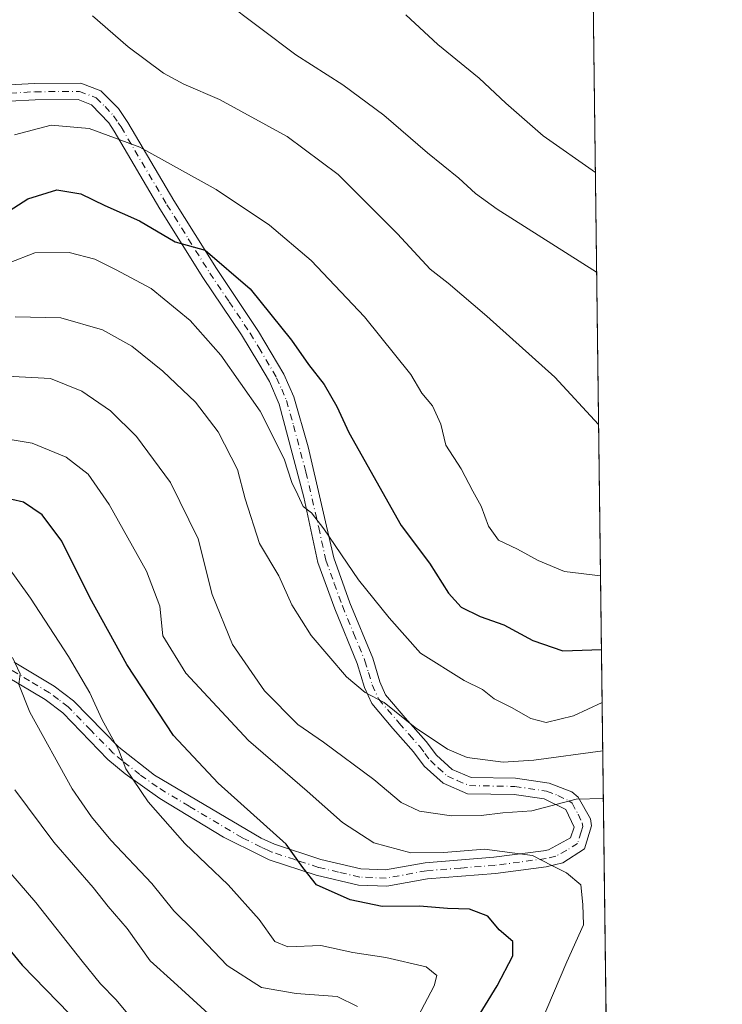
# Model space of a CAD drawing. Units: metres. Extents: x 583149 to 586590, y 4763638 to 4765994.
# Drawn here: x 586432 to 586573, y 4765511 to 4765708 of the extents above; entities that cross this region are included whole.
import ezdxf

# ---------------------------------------------------------------- set-up
doc = ezdxf.new("R2010")
doc.units = ezdxf.units.M
doc.header["$MEASUREMENT"] = 0
doc.linetypes.add('DGN Style 4', pattern=[2.6384748266838614, 1.318413404963828, -0.6592067024819142, 0.001648016756204785, -0.6592067024819142])
for name, color, linetype, lineweight in [('Camino Cxs', 7, 'Continuous', 0), ('Camino eje', 30, 'DGN Style 4', 13), ('Comarca CxS', 21, 'Continuous', 0), ('Comunidad Autónoma CxS', 142, 'Continuous', 0), ('Curva de nivel maestra', 30, 'Continuous', 30), ('Curva de nivel normal', 30, 'Continuous', 0), ('Entidad de ámbito territorial CxS', 92, 'Continuous', 0), ('Municipio CxS', 4, 'Continuous', 0), ('Pastizal CxS', 92, 'Continuous', 0), ('Provincia CxS', 1, 'Continuous', 0)]:
    doc.layers.add(name, color=color, linetype=linetype, lineweight=lineweight)

msp = doc.modelspace()

# ---------------------------------------------------------------- linework, layer by layer
at = {"layer": 'Camino Cxs', "color": 7, "linetype": 'Continuous', "lineweight": 0}
for points in [[(586420.0800999999, 4765694.130100001, 808.4565000000002), (586435.4101, 4765694.920100001, 807.5709000000061), (586444.6501000002, 4765695.0101, 808.0151000000043), (586448.6501000002, 4765693.4801, 807.8594000000013), (586452.1501000002, 4765689.940099999, 807.2526999999974), (586454.0301000001, 4765687.1501, 806.6882999999943), (586463.2001, 4765671.600099999, 803.260500000004), (586471.7100999998, 4765658.0101, 800.2477000000072), (586480.1001000004, 4765645.450099999, 799.1585000000051), (586485.1501000002, 4765636.960100001, 798.6233999999968), (586487.1501000002, 4765632.380100001, 798.3034999999945), (586489.9700999996, 4765622.4101, 797.3041999999988), (586495.0800999999, 4765600.2601, 795.3203999999969), (586498.3201000001, 4765591.270099999, 794.1858999999968), (586502.8501000004, 4765580.280099999, 792.6965000000056), (586504.2600999996, 4765575.530099999, 791.6928000000045), (586505.4301000005, 4765572.960100001, 791.242499999993), (586509.3601000002, 4765568.360099999, 790.9149000000034), (586513.5100999996, 4765563.6501, 790.575800000006), (586515.5601000004, 4765560.9101, 790.4113000000071), (586518.6801000005, 4765558.0601, 790.1140000000014), (586522.4801000003, 4765556.4301, 789.7834000000004), (586531.3300999999, 4765556.280099999, 789.5528999999952), (586538.0301000001, 4765555.300100001, 789.4299000000028), (586542.5500999996, 4765553.550100001, 787.0840000000027), (586543.8400999998, 4765552.5001, 786.622000000003), (586546.2801000001, 4765548.190099999, 785.0253999999986), (586546.5100999996, 4765546.780099999, 784.3280999999988), (586545.1001000004, 4765542.200099999, 782.6353999999993), (586540.7901, 4765539.420100001, 783.5022999999928), (586537.4700999996, 4765538.620100001, 782.778999999995), (586527.3800999997, 4765537.280099999, 780.725900000005), (586513.7600999996, 4765536.200099999, 780.578999999998), (586505.6601, 4765534.7301, 777.7311000000045), (586500.0401, 4765534.940099999, 777.4830999999978), (586491.6001000004, 4765536.940099999, 777.030899999998), (586482.2001, 4765540.0101, 774.5963000000047), (586480.6101000002, 4765540.800100001, 774.3239000000032), (586473.1101000002, 4765544.520099999, 774.335699999996), (586460.3701, 4765552.2601, 772.3894), (586453.5000999998, 4765557.140100001, 770.320200000002), (586450.0401, 4765560.050100001, 769.7770000000019), (586441.0301000001, 4765569.3101, 767.9622999999993), (586437.4901000002, 4765571.9801, 766.8552000000054), (586429.8000999996, 4765576.5701, 767.4744999999967)], [(586420.0800999999, 4765694.130100001, 808.4565000000002), (586435.4101, 4765694.920100001, 807.5709000000061), (586444.6501000002, 4765695.0101, 808.0151000000043), (586448.6501000002, 4765693.4801, 807.8594000000013), (586452.1501000002, 4765689.940099999, 807.2526999999974), (586454.0301000001, 4765687.1501, 806.6882999999943), (586463.2001, 4765671.600099999, 803.260500000004), (586471.7100999998, 4765658.0101, 800.2477000000072), (586480.1001000004, 4765645.450099999, 799.1585000000051), (586485.1501000002, 4765636.960100001, 798.6233999999968), (586487.1501000002, 4765632.380100001, 798.3034999999945), (586489.9700999996, 4765622.4101, 797.3041999999988), (586495.0800999999, 4765600.2601, 795.3203999999969), (586498.3201000001, 4765591.270099999, 794.1858999999968), (586502.8501000004, 4765580.280099999, 792.6965000000056), (586504.2600999996, 4765575.530099999, 791.6928000000045), (586505.4301000005, 4765572.960100001, 791.242499999993), (586509.3601000002, 4765568.360099999, 790.9149000000034), (586513.5100999996, 4765563.6501, 790.575800000006), (586515.5601000004, 4765560.9101, 790.4113000000071), (586518.6801000005, 4765558.0601, 790.1140000000014), (586522.4801000003, 4765556.4301, 789.7834000000004), (586531.3300999999, 4765556.280099999, 789.5528999999952), (586538.0301000001, 4765555.300100001, 789.4299000000028), (586542.5500999996, 4765553.550100001, 787.0840000000027), (586543.8400999998, 4765552.5001, 786.622000000003), (586546.2801000001, 4765548.190099999, 785.0253999999986), (586546.5100999996, 4765546.780099999, 784.3280999999988), (586545.1001000004, 4765542.200099999, 782.6353999999993), (586540.7901, 4765539.420100001, 783.5022999999928), (586537.4700999996, 4765538.620100001, 782.778999999995), (586527.3800999997, 4765537.280099999, 780.725900000005), (586513.7600999996, 4765536.200099999, 780.578999999998), (586505.6601, 4765534.7301, 777.7311000000045), (586500.0401, 4765534.940099999, 777.4830999999978), (586491.6001000004, 4765536.940099999, 777.030899999998), (586482.2001, 4765540.0101, 774.5963000000047), (586480.6101000002, 4765540.800100001, 774.3239000000032), (586473.1101000002, 4765544.520099999, 774.335699999996), (586460.3701, 4765552.2601, 772.3894), (586453.5000999998, 4765557.140100001, 770.320200000002), (586450.0401, 4765560.050100001, 769.7770000000019), (586441.0301000001, 4765569.3101, 767.9622999999993), (586437.4901000002, 4765571.9801, 766.8552000000054), (586429.8000999996, 4765576.5701, 767.4744999999967)], [(586431.3400999998, 4765579.4301, 768.9103000000032), (586439.3101000004, 4765574.6801, 768.3426000000036), (586443.1801000005, 4765571.7501, 769.0503999999929), (586452.2200999996, 4765562.470100001, 771.261799999993), (586459.3400999998, 4765556.870100001, 772.5396999999939), (586480.5900999998, 4765544.3201, 775.1828999999999), (586483.2600999996, 4765543.100099999, 775.3266000000004), (586492.4801000003, 4765540.0701, 778.1686999999947), (586500.4801000003, 4765538.1801, 777.8206999999966), (586505.4200999998, 4765537.9901, 778.4866000000038), (586513.3400999998, 4765539.4301, 780.8984000000055), (586527.0301000001, 4765540.520099999, 781.1882999999943), (586536.9401000004, 4765541.8301, 783.045499999993), (586537.9301000005, 4765542.030099999, 783.100900000005), (586542.3400999998, 4765544.390100001, 783.449299999993), (586543.0201000003, 4765546.550100001, 784.2067999999999), (586541.3800999997, 4765550.0701, 785.9703000000009), (586537.0601000004, 4765552.1501, 787.7198000000063), (586531.0601000004, 4765553.030099999, 788.3358000000007), (586521.7801000001, 4765553.190099999, 788.0767000000051), (586516.9001000002, 4765555.290100001, 788.8589000000065), (586513.1401000004, 4765558.710100001, 789.4970999999932), (586510.9801000003, 4765561.590100001, 789.7140999999974), (586506.9001000002, 4765566.2301, 789.9446000000025), (586502.6601, 4765571.190099999, 790.1054000000004), (586501.2001, 4765574.390100001, 790.6328000000068), (586499.7801000001, 4765579.190099999, 791.657600000006), (586495.2901, 4765590.100099999, 793.145399999994), (586491.9401000004, 4765599.350099999, 794.113599999997), (586489.1001000004, 4765612.390100001, 795.6765000000014), (586484.1801000005, 4765630.950099999, 797.2692999999999), (586482.2401000002, 4765635.4901, 797.4131000000052), (586480.1300999997, 4765639.040100001, 797.8166999999958), (586476.7001, 4765644.790100001, 798.085500000001), (586468.9801000003, 4765656.2301, 799.1411999999983), (586460.4200999998, 4765669.9101, 802.2967999999966), (586451.2701000003, 4765685.4301, 806.1019999999991), (586450.1901000004, 4765687.0701, 806.6598999999987), (586446.7901, 4765690.710100001, 807.2765999999974), (586444.0701000001, 4765691.7501, 807.2627999999969), (586435.5100999996, 4765691.670100001, 806.9878000000026), (586420.1101000002, 4765690.870100001, 807.5483999999997)], [(586431.3400999998, 4765579.4301, 768.9103000000032), (586439.3101000004, 4765574.6801, 768.3426000000036), (586443.1801000005, 4765571.7501, 769.0503999999929), (586452.2200999996, 4765562.470100001, 771.261799999993), (586459.3400999998, 4765556.870100001, 772.5396999999939), (586480.5900999998, 4765544.3201, 775.1828999999999), (586483.2600999996, 4765543.100099999, 775.3266000000004), (586492.4801000003, 4765540.0701, 778.1686999999947), (586500.4801000003, 4765538.1801, 777.8206999999966), (586505.4200999998, 4765537.9901, 778.4866000000038), (586513.3400999998, 4765539.4301, 780.8984000000055), (586527.0301000001, 4765540.520099999, 781.1882999999943), (586536.9401000004, 4765541.8301, 783.045499999993), (586537.9301000005, 4765542.030099999, 783.100900000005), (586542.3400999998, 4765544.390100001, 783.449299999993), (586543.0201000003, 4765546.550100001, 784.2067999999999), (586541.3800999997, 4765550.0701, 785.9703000000009), (586537.0601000004, 4765552.1501, 787.7198000000063), (586531.0601000004, 4765553.030099999, 788.3358000000007), (586521.7801000001, 4765553.190099999, 788.0767000000051), (586516.9001000002, 4765555.290100001, 788.8589000000065), (586513.1401000004, 4765558.710100001, 789.4970999999932), (586510.9801000003, 4765561.590100001, 789.7140999999974), (586506.9001000002, 4765566.2301, 789.9446000000025), (586502.6601, 4765571.190099999, 790.1054000000004), (586501.2001, 4765574.390100001, 790.6328000000068), (586499.7801000001, 4765579.190099999, 791.657600000006), (586495.2901, 4765590.100099999, 793.145399999994), (586491.9401000004, 4765599.350099999, 794.113599999997), (586489.1001000004, 4765612.390100001, 795.6765000000014), (586484.1801000005, 4765630.950099999, 797.2692999999999), (586482.2401000002, 4765635.4901, 797.4131000000052), (586480.1300999997, 4765639.040100001, 797.8166999999958), (586476.7001, 4765644.790100001, 798.085500000001), (586468.9801000003, 4765656.2301, 799.1411999999983), (586460.4200999998, 4765669.9101, 802.2967999999966), (586451.2701000003, 4765685.4301, 806.1019999999991), (586450.1901000004, 4765687.0701, 806.6598999999987), (586446.7901, 4765690.710100001, 807.2765999999974), (586444.0701000001, 4765691.7501, 807.2627999999969), (586435.5100999996, 4765691.670100001, 806.9878000000026), (586420.1101000002, 4765690.870100001, 807.5483999999997)]]:
    msp.add_polyline3d(points, dxfattribs=at)
at = {"layer": 'Camino eje', "color": 30, "linetype": 'DGN Style 4', "lineweight": 13}
msp.add_polyline3d([(586427.7950999998, 4765692.9001, 807.5626000000047), (586435.4600999998, 4765693.295100001, 807.3150000000023), (586444.3601000002, 4765693.380100001, 807.5923999999941), (586447.7200999996, 4765692.095100001, 807.4475999999996), (586449.4700999996, 4765690.325099999, 807.3171000000002), (586451.1700999998, 4765688.505100001, 806.9150999999983), (586452.1101000002, 4765687.110099999, 806.475900000005), (586452.6501000002, 4765686.290100001, 806.2409999999945), (586461.8101000004, 4765670.755100001, 802.7275999999983), (586466.0651000004, 4765663.960100001, 801.0678999999947), (586470.3450999996, 4765657.120100001, 799.6619999999967), (586474.2050999999, 4765651.4001, 799.0700999999973), (586478.4001000002, 4765645.120100001, 798.5785999999936), (586480.1151000002, 4765642.245100001, 798.3837999999961), (586483.6951000001, 4765636.225099999, 797.9793000000063), (586484.6951000001, 4765633.9351, 797.888699999996), (586485.6651, 4765631.665100001, 797.757500000007), (586487.0751, 4765626.6801, 797.1255999999995), (586489.5351, 4765617.4001, 796.3141999999935), (586492.0900999998, 4765606.325099999, 795.6254000000046), (586493.5100999996, 4765599.8051, 794.6670000000014), (586495.1851000004, 4765595.1801, 794.0853999999963), (586496.8051000005, 4765590.6851, 793.6659000000074), (586499.0500999996, 4765585.2301, 793.0476999999955), (586501.3151000004, 4765579.735099999, 792.1655000000028), (586502.0201000003, 4765577.360099999, 791.7112000000053), (586502.7301000003, 4765574.960100001, 791.1269999999931), (586504.0450999998, 4765572.075099999, 790.6331999999966), (586508.1300999997, 4765567.295100001, 790.2741999999998), (586510.1700999998, 4765564.975099999, 790.3470999999992), (586512.2451, 4765562.620100001, 789.9565000000002), (586513.2701000003, 4765561.2501, 789.9413999999962), (586514.3501000004, 4765559.8101, 789.9073999999965), (586515.9101, 4765558.3851, 789.8353000000062), (586517.7901, 4765556.675100001, 789.4832000000025), (586519.6901000004, 4765555.860099999, 789.2890999999945), (586522.1300999997, 4765554.8101, 788.9146000000038), (586531.1951000001, 4765554.655099999, 788.9435999999987), (586537.5450999998, 4765553.725099999, 788.4419000000053), (586539.8051000005, 4765552.850099999, 787.1977999999945), (586541.9650999998, 4765551.8101, 786.0950000000012), (586542.6101000002, 4765551.2851, 785.7655999999988), (586543.8300999999, 4765549.130100001, 785.2452999999952), (586544.6501000002, 4765547.370100001, 784.5430999999954), (586544.7651000004, 4765546.665100001, 784.2657000000036), (586544.4250999996, 4765545.585100001, 783.8383999999934), (586543.7200999996, 4765543.295100001, 782.9532999999938), (586541.5651000004, 4765541.905099999, 782.9416000000057), (586539.3601000002, 4765540.725099999, 783.1254000000046), (586537.4524999997, 4765540.2751, 782.9410999999964), (586532.1601, 4765539.5551, 781.4250000000029), (586527.2050999999, 4765538.9001, 780.824299999993), (586520.3951000003, 4765538.360099999, 780.1616999999969), (586513.5500999996, 4765537.815099999, 779.8920999999973), (586505.5401, 4765536.360099999, 777.9983999999968), (586502.7301000003, 4765536.465100001, 777.5730999999942), (586500.2600999996, 4765536.5601, 777.4364999999963), (586496.0401, 4765537.5601, 777.0253999999986), (586492.0401, 4765538.505100001, 777.3739999999963), (586487.3400999998, 4765540.040100001, 776.8485999999976), (586482.7301000003, 4765541.5551, 774.8381999999983), (586481.9351000004, 4765541.950099999, 774.6670000000014), (586480.6001000004, 4765542.5601, 774.547200000001), (586476.8501000004, 4765544.420100001, 774.6828999999999), (586466.2251000004, 4765550.6951, 777.6811000000016), (586459.8551000003, 4765554.565099999, 772.452900000004), (586456.4200999998, 4765557.005100001, 771.3236999999937), (586452.8601000002, 4765559.8051, 770.8326999999991), (586451.1300999997, 4765561.2601, 770.4983000000066), (586446.6250999998, 4765565.890100001, 769.5809000000008), (586442.1051000003, 4765570.530099999, 768.4688000000025), (586440.1700999998, 4765571.995100001, 767.8968000000023), (586438.4001000002, 4765573.3301, 767.5219999999972), (586434.4151, 4765575.7051, 767.325100000002), (586430.5701000001, 4765578.0001, 768.0440999999992)], dxfattribs=at)
at = {"layer": 'Comarca CxS', "color": 21, "linetype": 'Continuous', "lineweight": 0, "flags": 128}
msp.add_lwpolyline([(583830.912299999, 4763646.363000001), (583177.4900006362, 4763638.269982323), (583162.9926868125, 4764827.209027037), (583149.2800006359, 4765951.799982299), (584353.302652866, 4765966.706679407), (586460.7789080677, 4765992.798804947), (586543.260000662, 4765993.819982301), (586546.1027114633, 4765769.591839119), (586572.590000662, 4763680.319982324), (585441.2474112422, 4763666.307742363), (584331.1575937178, 4763652.558728542), (584322.5575999996, 4763652.452299999)], close=True, dxfattribs=at)
at = {"layer": 'Comunidad Autónoma CxS', "color": 142, "linetype": 'Continuous', "lineweight": 0, "flags": 128}
msp.add_lwpolyline([(583830.912299999, 4763646.363000001), (583177.4900006362, 4763638.269982323), (583162.9926868125, 4764827.209027037), (583149.2800006359, 4765951.799982299), (584353.302652866, 4765966.706679407), (586460.7789080677, 4765992.798804947), (586543.260000662, 4765993.819982301), (586546.1027114633, 4765769.591839119), (586572.590000662, 4763680.319982324), (585441.2474112422, 4763666.307742363), (584331.1575937178, 4763652.558728542), (584322.5575999996, 4763652.452299999)], close=True, dxfattribs=at)
at = {"layer": 'Curva de nivel maestra', "color": 30, "linetype": 'Continuous', "lineweight": 30, "flags": 128}
for points, elevation in [([(586427.3099999996, 4765667.590100001), (586434.0499999998, 4765671.960100001), (586439.8200000003, 4765673.7301), (586444.6399999997, 4765672.9301), (586449.3899999997, 4765670.630100001), (586456.3300000001, 4765667.540100001), (586463.4800000004, 4765663.360099999), (586469.4199999999, 4765661.6501), (586478.4000000004, 4765653.960100001), (586486.6799999997, 4765643.7501), (586490.0499999998, 4765638.890100001), (586493.2000000002, 4765634.890100001), (586495.6799999997, 4765630.4801), (586498.0800000001, 4765625.3101), (586508.5199999996, 4765606.7301), (586514.1799999997, 4765599.2401), (586517.9900000002, 4765593.220100001), (586520.5199999996, 4765590.420100001), (586524.3099999996, 4765588.600099999), (586529.04, 4765586.890100001), (586534.7999999998, 4765583.8101), (586540.7999999998, 4765581.690099999), (586548.4813000001, 4765581.969799999)], 800), ([(586522.5199999996, 4765506.420100001), (586527.6900000004, 4765514.880100001), (586530.7800000003, 4765520.8201), (586530.79, 4765523.6801), (586528.0599999996, 4765526.0601), (586525.8099999996, 4765528.7501), (586522.1799999997, 4765530.1801), (586517.7599999999, 4765530.3201), (586512.2100000001, 4765530.7301), (586504.7199999997, 4765530.710100001), (586498.3399999999, 4765532.0001), (586491.6699999999, 4765535.0001), (586488.9299999997, 4765538.5001), (586485.5700000003, 4765543.140100001), (586472.0499999998, 4765555.280099999), (586463.1100000005, 4765564.8101), (586453.8099999996, 4765579.0101), (586446.4400000004, 4765592.3301), (586440.8600000005, 4765603.590100001), (586436.9400000004, 4765608.840100001), (586433.2000000002, 4765611.390100001), (586428.5599999996, 4765612.4801)], 775), ([(586419.9699999997, 4765534.690099999), (586432.9400000004, 4765518.960100001), (586449.4400000004, 4765502.0001)], 750)]:
    msp.add_lwpolyline(points, dxfattribs=dict(at, elevation=elevation))
at = {"layer": 'Curva de nivel normal', "color": 30, "linetype": 'Continuous', "lineweight": 0, "flags": 128}
for points, elevation in [([(586547.5266000004, 4765657.276900001), (586527.6600000003, 4765669.890000001), (586523.3399999999, 4765673.02), (586520.0599999996, 4765676.07), (586513.7599999999, 4765681.100000001), (586505.0599999996, 4765688.609999999), (586496.9100000003, 4765694.65), (586487.5499999998, 4765700.67), (586473.04, 4765711.65)], 815), ([(586547.9117000002, 4765626.900900001), (586539.1699999999, 4765636.359999999), (586525.6200000001, 4765648.52), (586517.8799999999, 4765655.109999999), (586514.3200000003, 4765657.880000001), (586507.7999999998, 4765664.930000001), (586495.9900000002, 4765676.810000001), (586485.8200000003, 4765684.350000001), (586472.29, 4765691.77), (586465.1600000003, 4765694.779999999), (586461.1200000001, 4765697.02), (586454.0499999998, 4765702.26), (586446.9800000004, 4765708.480000001)], 810), ([(586547.2746000001, 4765677.1569), (586536.8799999999, 4765684.49), (586529.4400000004, 4765691), (586524.0899999999, 4765695.99), (586515.8300000001, 4765702.730000001), (586509.4299999997, 4765708.66)], 820), ([(586431.3899999997, 4765684.730000001), (586438.7300000004, 4765686.630000001), (586446.2800000003, 4765685.939999999), (586456.3700000001, 4765682.25), (586471.6100000005, 4765673.82), (586482.2800000003, 4765666.67), (586490.5700000003, 4765659.59), (586501.2100000001, 4765648.350000001), (586510.4299999997, 4765636.880000001), (586512.6399999997, 4765633.17), (586514.75, 4765630.640000001), (586516.4199999999, 4765626.960000001), (586517.4600000001, 4765622.75), (586520.4800000004, 4765618.02), (586522.7999999998, 4765613.58), (586524.5, 4765610.57), (586525.9600000001, 4765606.57), (586527.9199999999, 4765603.82), (586531.7599999999, 4765601.980000001), (586535.8499999996, 4765599.74), (586541.1200000001, 4765597.57), (586548.2947000006, 4765596.694800001)], 805), ([(586430.3399999999, 4765659.15), (586435.4699999997, 4765661.16), (586442.29, 4765661.220000001), (586447.4400000004, 4765659.91), (586451.5800000001, 4765657.800000001), (586458.6399999997, 4765654.029999999), (586466.4299999997, 4765647.66), (586472.5899999999, 4765640.74), (586480.4299999997, 4765629.529999999), (586485.1600000003, 4765620.01), (586486.7400000002, 4765615.279999999), (586487.9100000003, 4765612.880000001), (586489, 4765610.539999999), (586490.6399999997, 4765609.26), (586493.1100000005, 4765606.060000001), (586500, 4765595.890000001), (586506.1399999997, 4765588.279999999), (586512.3799999999, 4765581.24), (586521.0999999996, 4765575.789999999), (586524.7699999996, 4765574), (586527.0800000001, 4765572.119999999), (586530.5700000003, 4765570.41), (586534.4100000003, 4765568.210000001), (586537.4699999997, 4765567.4), (586542.8799999999, 4765568.730000001), (586548.6151999999, 4765571.413100001)], 795), ([(586431.5300000003, 4765648.380000001), (586440.6100000005, 4765648.180000001), (586448.9299999997, 4765645.75), (586454.8099999996, 4765642.5), (586460.9800000004, 4765637.5), (586467.4800000004, 4765631.34), (586472.04, 4765625.439999999), (586475.8600000005, 4765617.92), (586477.4400000004, 4765612.050000001), (586480.2800000003, 4765603.17), (586484.0999999996, 4765596.66), (586486.6900000004, 4765590.92), (586490.5700000003, 4765584.800000001), (586497.6299999999, 4765576.529999999), (586501.3499999996, 4765573.42), (586505.1399999997, 4765571.41), (586511.3200000003, 4765566.4), (586517.7599999999, 4765562.09), (586521.7199999997, 4765560.430000001), (586528.9000000004, 4765559.52), (586535.0199999996, 4765559.9), (586548.7378000002, 4765561.742000001)], 790), ([(586429.8700000001, 4765636.52), (586438.5700000003, 4765636.039999999), (586444.7999999998, 4765633.550000001), (586450.5300000003, 4765629.630000001), (586455.7100000001, 4765624.480000001), (586462.5300000003, 4765615.33), (586468.0700000003, 4765604.07), (586470.8200000003, 4765592.939999999), (586474.9000000004, 4765583.01), (586481.2599999999, 4765573.710000001), (586487.9100000003, 4765567.039999999), (586493.0199999996, 4765563.52), (586503.1100000005, 4765556.02), (586508.5, 4765551.42), (586512.2100000001, 4765549.699999999), (586518.5700000003, 4765548.779999999), (586524.4699999997, 4765548.869999999), (586528.7999999998, 4765549.390000001), (586534.6100000005, 4765549.789999999), (586543.4500000002, 4765552.119999999), (586548.8579000002, 4765552.269500001)], 785), ([(586427.2599999999, 4765624.42), (586434.9400000004, 4765623.180000001), (586441.7199999997, 4765620.359999999), (586446.0999999996, 4765616.970000001), (586450.2699999996, 4765610.91), (586457.7100000001, 4765597.600000001), (586460.4000000004, 4765590.630000001), (586460.9800000004, 4765584.730000001), (586465.5700000003, 4765577.24), (586478.0899999999, 4765563.84), (586489.7999999998, 4765553.680000001), (586496.8099999996, 4765547.470000001), (586503.1100000005, 4765543.390000001), (586510.4600000001, 4765541.4), (586517.0700000003, 4765541.460000001), (586525.1500000004, 4765542.140000001), (586534.7599999999, 4765540.890000001), (586538.5599999996, 4765538.850000001), (586541.5199999996, 4765537.42), (586544.4000000004, 4765535), (586544.7999999998, 4765531.08), (586544.8899999997, 4765527.02), (586541.6100000005, 4765519.66), (586533.4000000004, 4765500.390000001)], 780), ([(586508.5999999996, 4765502.5), (586515.0899999999, 4765514.890000001), (586515.6200000001, 4765516.930000001), (586513.4900000002, 4765518.65), (586505.5, 4765520.49), (586498.9100000003, 4765521.5), (586492.5, 4765522.880000001), (586485.9400000004, 4765522.66), (586483.3499999996, 4765523.699999999), (586480.2300000004, 4765528.100000001), (586474.0099999999, 4765535.02), (586465.3499999996, 4765543.24), (586458.04, 4765551.609999999), (586453.5999999996, 4765558.189999999), (586452.1299999999, 4765562.039999999), (586448.8200000003, 4765568.050000001), (586446.4500000002, 4765573.34), (586442.1799999997, 4765580.600000001), (586434.5800000001, 4765592.220000001), (586429.8600000005, 4765598.810000001)], 770), ([(586499.8200000003, 4765510.730000001), (586495.7699999996, 4765512.730000001), (586487.6100000005, 4765513.350000001), (586480.6799999997, 4765514.539999999), (586473.7999999998, 4765518.9), (586467.1699999999, 4765525.930000001), (586463.2000000002, 4765529.810000001), (586458.8099999996, 4765535.300000001), (586450.6299999999, 4765543.9), (586446.7800000003, 4765548.600000001), (586442.9199999999, 4765554.15), (586434.4699999997, 4765569.49), (586432.2800000003, 4765574.99), (586432.5599999996, 4765577.16), (586430.9900000002, 4765580.390000001)], 765), ([(586431.4400000004, 4765553.980000001), (586439.25, 4765543.550000001), (586447.0800000001, 4765534.49), (586450.0999999996, 4765530.699999999), (586453.8899999997, 4765526.33), (586458.4299999997, 4765519.82), (586463.1699999999, 4765515.600000001), (586470.0700000003, 4765509.24)], 760), ([(586422.7100000001, 4765546.470000001), (586435.6600000003, 4765531.5), (586444.8799999999, 4765519.75), (586448.5599999996, 4765515.230000001), (586451.6600000003, 4765512.060000001), (586456.8899999997, 4765505.800000001)], 755)]:
    msp.add_lwpolyline(points, dxfattribs=dict(at, elevation=elevation))
at = {"layer": 'Entidad de ámbito territorial CxS', "color": 92, "linetype": 'Continuous', "lineweight": 0, "flags": 128}
msp.add_lwpolyline([(585782.846, 4765507.077999999), (585833.3230000008, 4765595.189999999), (585868.6800000005, 4765656.904999999), (585870.4689999999, 4765660.028999999), (585991.3430000013, 4765869.111999999), (585998.6189999996, 4765872.767999998), (586099.0999999986, 4765923.261), (586282.9600000002, 4765905.800000002), (586438.4740000002, 4765891.672), (586442.0630000011, 4765891.346000002), (586447.6639999991, 4765890.836999998), (586518.0000000006, 4765803.359999999), (586519.1440000001, 4765802.241000001), (586522.2099999995, 4765799.239999999), (586524.1640000005, 4765796.816000001), (586524.4070000004, 4765796.515000001), (586546.1027114633, 4765769.591839119), (586572.590000662, 4763680.319982324)], dxfattribs=at)
at = {"layer": 'Municipio CxS', "color": 4, "linetype": 'Continuous', "lineweight": 0, "flags": 128}
msp.add_lwpolyline([(584353.302652866, 4765966.706679407), (586460.7789080677, 4765992.798804947), (586543.260000662, 4765993.819982301), (586546.1027114633, 4765769.591839119), (586572.590000662, 4763680.319982324), (585441.2474112422, 4763666.307742363), (584331.1575937178, 4763652.558728542)], dxfattribs=at)
at = {"layer": 'Pastizal CxS', "color": 92, "linetype": 'Continuous', "lineweight": 0, "extrusion": (0.002830338067889695, -0.2232523989435761, 0.9747565622002038), "elevation": -1061500.895073083, "flags": 128}
msp.add_lwpolyline([(646913.3518529133, 4638024.007673176), (646913.3518529133, 4637520.743333133)], dxfattribs=at)
at = {"layer": 'Pastizal CxS', "color": 92, "linetype": 'Continuous', "lineweight": 0}
msp.add_polyline3d([(586546.1681000004, 4765764.433700001, 828.2309999999999), (586552.3868000006, 4765273.912900001, 715.8669999999984), (586497.1013000002, 4765279.1293, 702.9634999999981), (586452.5509000003, 4765279.130100001, 686.777900000001), (586418.8668999998, 4765283.476700001, 674.6119999999937), (586383.0380999995, 4765307.934699999, 682.3776999999973), (586364.2865000004, 4765328.580900001, 688.8249999999971), (586346.9726999998, 4765339.0911, 691.0418000000063), (586314.2890999997, 4765328.811699999, 684.6882999999943), (586312.8702999996, 4765328.365499999, 684.2109999999957), (586279.5401, 4765309.397700001, 669.337400000004), (586246.8706999999, 4765306.731799999, 645.8947999999946), (586234.3163999999, 4765305.7073, 645.2263999999996), (586230.7259000001, 4765305.4143, 646.1815999999963), (586259.2045, 4765416.881100001, 659.681899999996), (586270.8492999999, 4765470.062100001, 670.2081000000035), (586231.6721000001, 4765474.2335, 671.8788000000059), (586194.1617000002, 4765518.4429, 677.1858999999968), (586158.8321000002, 4765544.9077, 685.4244999999937), (586139.6133000003, 4765555.3849, 694.5795999999973)], dxfattribs=at)
at = {"layer": 'Provincia CxS', "color": 1, "linetype": 'Continuous', "lineweight": 0, "flags": 128}
msp.add_lwpolyline([(583830.912299999, 4763646.363000001), (583177.4900006362, 4763638.269982323), (583162.9926868125, 4764827.209027037), (583149.2800006359, 4765951.799982299), (584353.302652866, 4765966.706679407), (586460.7789080677, 4765992.798804947), (586543.260000662, 4765993.819982301), (586546.1027114633, 4765769.591839119), (586572.590000662, 4763680.319982324), (585441.2474112422, 4763666.307742363), (584331.1575937178, 4763652.558728542), (584322.5575999996, 4763652.452299999)], close=True, dxfattribs=at)

doc.saveas('drawing.dxf')
